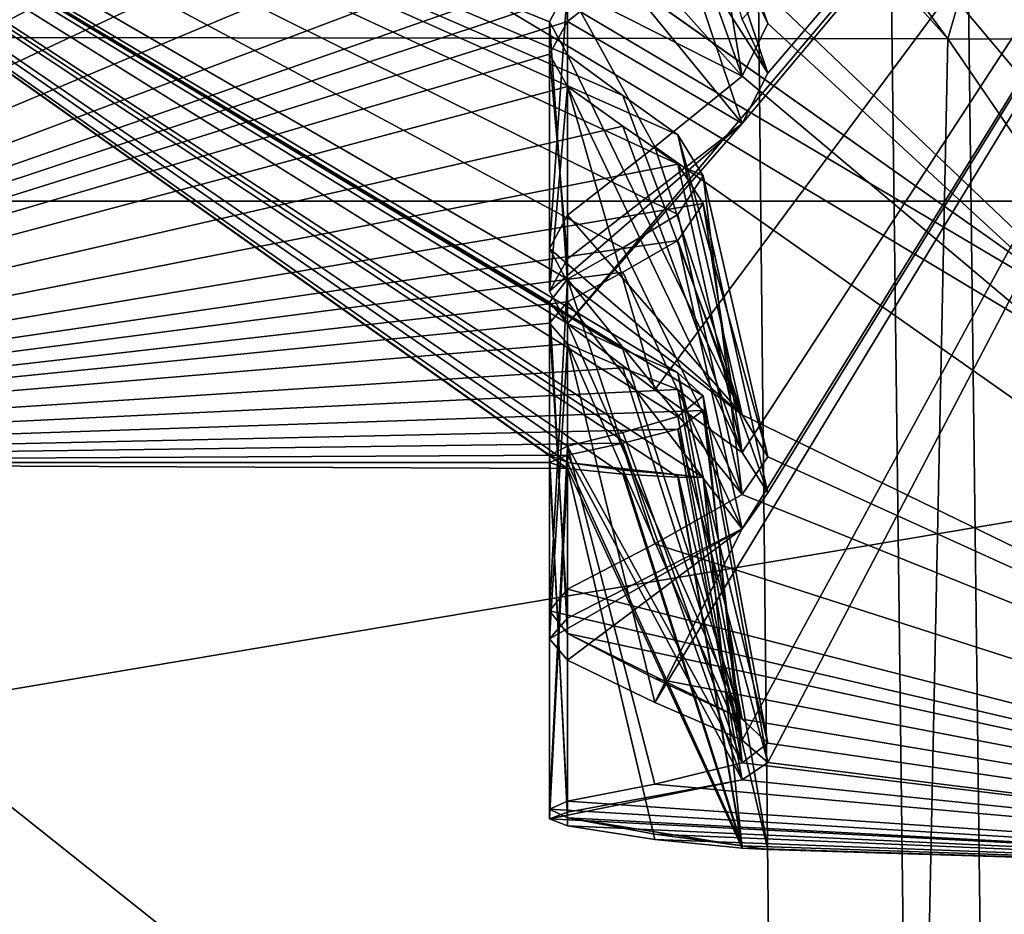
# Model space of a CAD drawing. Units: millimetres. Extents: x -742.8 to -713.8, y -708.7 to -679.9.
# Drawn here: x -725.6 to -725.4, y -694.9 to -694.7 of the extents above; entities that cross this region are included whole.
import ezdxf

# ---------------------------------------------------------------- set-up
doc = ezdxf.new("R2010")
doc.units = ezdxf.units.MM
doc.header["$LTSCALE"] = 33.374815
for name, color, linetype in [('1798', 7, 'CONTINUOUS'), ('1799', 7, 'CONTINUOUS'), ('1808', 7, 'CONTINUOUS'), ('1809', 7, 'CONTINUOUS'), ('1810', 7, 'CONTINUOUS'), ('1811', 7, 'CONTINUOUS'), ('1812', 7, 'CONTINUOUS'), ('1813', 7, 'CONTINUOUS'), ('1814', 7, 'CONTINUOUS'), ('1815', 7, 'CONTINUOUS'), ('1839', 7, 'CONTINUOUS'), ('1840', 7, 'CONTINUOUS'), ('1841', 7, 'CONTINUOUS'), ('1842', 7, 'CONTINUOUS'), ('1843', 7, 'CONTINUOUS'), ('1847', 7, 'CONTINUOUS'), ('1848', 7, 'CONTINUOUS'), ('1849', 7, 'CONTINUOUS'), ('1850', 7, 'CONTINUOUS'), ('1851', 7, 'CONTINUOUS'), ('1852', 7, 'CONTINUOUS'), ('1853', 7, 'CONTINUOUS'), ('1868', 7, 'CONTINUOUS'), ('1869', 7, 'CONTINUOUS'), ('1870', 7, 'CONTINUOUS'), ('1871', 7, 'CONTINUOUS'), ('1872', 7, 'CONTINUOUS'), ('1873', 7, 'CONTINUOUS'), ('1881', 7, 'CONTINUOUS'), ('4120', 7, 'CONTINUOUS'), ('4121', 7, 'CONTINUOUS'), ('515', 7, 'CONTINUOUS'), ('537', 7, 'CONTINUOUS'), ('722', 7, 'CONTINUOUS'), ('732', 7, 'CONTINUOUS'), ('77', 7, 'CONTINUOUS'), ('851', 7, 'CONTINUOUS'), ('853', 7, 'CONTINUOUS'), ('884', 7, 'CONTINUOUS'), ('89', 7, 'CONTINUOUS'), ('891', 7, 'CONTINUOUS')]:
    doc.layers.add(name, color=color, linetype=linetype)

msp = doc.modelspace()

# ---------------------------------------------------------------- linework, layer by layer
at = {"layer": '1798', "linetype": 'Continuous'}
for points in [[(-725.50396, -692.44975, 13.57323), (-725.92723, -693.07708, 12.88224), (-725.84481, -695.11182, 10.64107), (-725.50396, -692.44975, 13.57323)], [(-725.49493, -692.86238, 13.11872), (-725.50396, -692.44975, 13.57323), (-725.84481, -695.11182, 10.64107), (-725.49493, -692.86238, 13.11872)], [(-725.05888, -695.11182, 10.64107), (-725.49493, -692.86238, 13.11872), (-725.84481, -695.11182, 10.64107), (-725.05888, -695.11182, 10.64107)], [(-725.05888, -692.86238, 13.11872), (-725.49493, -692.86238, 13.11872), (-725.05888, -695.11182, 10.64107), (-725.05888, -692.86238, 13.11872)]]:
    msp.add_3dface(points, dxfattribs=at)
at = {"layer": '1799', "linetype": 'Continuous'}
for points in [[(-725.84709, -694.17126, 9.41027), (-725.62974, -694.17126, 9.41027), (-725.05888, -695.15447, 9.6337), (-725.84709, -694.17126, 9.41027)], [(-725.84709, -694.17126, 9.41027), (-725.05888, -695.15447, 9.6337), (-725.82791, -695.15449, 9.63371), (-725.84709, -694.17126, 9.41027)], [(-725.62974, -694.17126, 9.41027), (-725.27541, -694.17126, 9.41027), (-725.05888, -695.15447, 9.6337), (-725.62974, -694.17126, 9.41027)]]:
    msp.add_3dface(points, dxfattribs=at)
at = {"layer": '1808', "linetype": 'Continuous'}
for points in [[(-725.52579, -694.88491, 10.06526), (-725.52579, -694.80434, 10.07802), (-725.50605, -694.88796, 10.08477), (-725.52579, -694.88491, 10.06526)], [(-725.52579, -694.80434, 10.07802), (-725.48636, -694.88993, 10.10438), (-725.50605, -694.88796, 10.08477), (-725.52579, -694.80434, 10.07802)], [(-725.48636, -694.88993, 10.10438), (-725.52579, -694.80434, 10.07802), (-725.51333, -694.80558, 10.09044), (-725.48636, -694.88993, 10.10438)], [(-725.5009, -694.80626, 10.10292), (-725.48636, -694.88993, 10.10438), (-725.51333, -694.80558, 10.09044), (-725.5009, -694.80626, 10.10292)]]:
    msp.add_3dface(points, dxfattribs=at)
at = {"layer": '1809', "linetype": 'Continuous'}
for points in [[(-725.48636, -694.87454, 10.00725), (-725.5009, -694.79542, 10.0345), (-725.51333, -694.79863, 10.04658), (-725.48636, -694.87454, 10.00725)], [(-725.52579, -694.80129, 10.05877), (-725.48636, -694.87454, 10.00725), (-725.51333, -694.79863, 10.04658), (-725.52579, -694.80129, 10.05877)], [(-725.52579, -694.80129, 10.05877), (-725.52579, -694.88186, 10.04601), (-725.48636, -694.87454, 10.00725), (-725.52579, -694.80129, 10.05877)]]:
    msp.add_3dface(points, dxfattribs=at)
at = {"layer": '1810', "linetype": 'Continuous'}
for points in [[(-725.5009, -694.79256, 10.19834), (-725.48636, -694.87069, 10.22833), (-725.51333, -694.79619, 10.18638), (-725.5009, -694.79256, 10.19834)], [(-725.48636, -694.87069, 10.22833), (-725.52579, -694.79927, 10.17428), (-725.51333, -694.79619, 10.18638), (-725.48636, -694.87069, 10.22833)], [(-725.52579, -694.87935, 10.18985), (-725.52579, -694.79927, 10.17428), (-725.50605, -694.87554, 10.20922), (-725.52579, -694.87935, 10.18985)], [(-725.52579, -694.79927, 10.17428), (-725.48636, -694.87069, 10.22833), (-725.50605, -694.87554, 10.20922), (-725.52579, -694.79927, 10.17428)]]:
    msp.add_3dface(points, dxfattribs=at)
at = {"layer": '1811', "linetype": 'Continuous'}
for points in [[(-725.52579, -694.80299, 10.15515), (-725.52579, -694.88307, 10.17072), (-725.48636, -694.88945, 10.1318), (-725.52579, -694.80299, 10.15515)], [(-725.52579, -694.80299, 10.15515), (-725.48636, -694.88945, 10.1318), (-725.51333, -694.80466, 10.14279), (-725.52579, -694.80299, 10.15515)], [(-725.48636, -694.88945, 10.1318), (-725.5009, -694.80578, 10.13033), (-725.51333, -694.80466, 10.14279), (-725.48636, -694.88945, 10.1318)], [(-725.48636, -694.88945, 10.1318), (-725.52579, -694.88307, 10.17072), (-725.50605, -694.8868, 10.15133), (-725.48636, -694.88945, 10.1318)]]:
    msp.add_3dface(points, dxfattribs=at)
at = {"layer": '1812', "linetype": 'Continuous'}
for points in [[(-725.5009, -694.74705, 10.28332), (-725.48636, -694.81021, 10.33822), (-725.51333, -694.75456, 10.27332), (-725.5009, -694.74705, 10.28332)], [(-725.48636, -694.81021, 10.33822), (-725.52579, -694.76159, 10.26301), (-725.51333, -694.75456, 10.27332), (-725.48636, -694.81021, 10.33822)], [(-725.52579, -694.83152, 10.30502), (-725.52579, -694.76159, 10.26301), (-725.50605, -694.82131, 10.32193), (-725.52579, -694.83152, 10.30502)], [(-725.52579, -694.76159, 10.26301), (-725.48636, -694.81021, 10.33822), (-725.50605, -694.82131, 10.32193), (-725.52579, -694.76159, 10.26301)]]:
    msp.add_3dface(points, dxfattribs=at)
at = {"layer": '1813', "linetype": 'Continuous'}
for points in [[(-725.52579, -694.77163, 10.2463), (-725.52579, -694.84155, 10.28832), (-725.48636, -694.86086, 10.25392), (-725.52579, -694.77163, 10.2463)], [(-725.52579, -694.77163, 10.2463), (-725.48636, -694.86086, 10.25392), (-725.51333, -694.77743, 10.23525), (-725.52579, -694.77163, 10.2463)], [(-725.48636, -694.86086, 10.25392), (-725.5009, -694.78273, 10.22393), (-725.51333, -694.77743, 10.23525), (-725.48636, -694.86086, 10.25392)], [(-725.48636, -694.86086, 10.25392), (-725.52579, -694.84155, 10.28832), (-725.50605, -694.85169, 10.27137), (-725.48636, -694.86086, 10.25392)]]:
    msp.add_3dface(points, dxfattribs=at)
at = {"layer": '1814', "linetype": 'Continuous'}
for points in [[(-725.5009, -694.67523, 10.34761), (-725.48636, -694.7158, 10.4208), (-725.51333, -694.6857, 10.34078), (-725.5009, -694.67523, 10.34761)], [(-725.48636, -694.7158, 10.4208), (-725.52579, -694.69583, 10.33349), (-725.51333, -694.6857, 10.34078), (-725.48636, -694.7158, 10.4208)], [(-725.52579, -694.74717, 10.39689), (-725.52579, -694.69583, 10.33349), (-725.50605, -694.7318, 10.40928), (-725.52579, -694.74717, 10.39689)], [(-725.52579, -694.69583, 10.33349), (-725.48636, -694.7158, 10.4208), (-725.50605, -694.7318, 10.40928), (-725.52579, -694.69583, 10.33349)]]:
    msp.add_3dface(points, dxfattribs=at)
at = {"layer": '1815', "linetype": 'Continuous'}
for points in [[(-725.52579, -694.71098, 10.32123), (-725.52579, -694.76232, 10.38463), (-725.48636, -694.79222, 10.35891), (-725.52579, -694.71098, 10.32123)], [(-725.52579, -694.71098, 10.32123), (-725.48636, -694.79222, 10.35891), (-725.51333, -694.72021, 10.31283), (-725.52579, -694.71098, 10.32123)], [(-725.48636, -694.79222, 10.35891), (-725.5009, -694.72907, 10.30401), (-725.51333, -694.72021, 10.31283), (-725.48636, -694.79222, 10.35891)]]:
    msp.add_3dface(points, dxfattribs=at)
at = {"layer": '1839', "linetype": 'Continuous'}
for points in [[(-725.52579, -694.7717, 9.84727), (-725.52579, -694.71818, 9.90884), (-725.50605, -694.78657, 9.86025), (-725.52579, -694.7717, 9.84727)], [(-725.52579, -694.71818, 9.90884), (-725.48636, -694.80069, 9.87401), (-725.50605, -694.78657, 9.86025), (-725.52579, -694.71818, 9.90884)], [(-725.48636, -694.80069, 9.87401), (-725.52579, -694.71818, 9.90884), (-725.51333, -694.72711, 9.91755), (-725.48636, -694.80069, 9.87401)], [(-725.5009, -694.73565, 9.92668), (-725.48636, -694.80069, 9.87401), (-725.51333, -694.72711, 9.91755), (-725.5009, -694.73565, 9.92668)]]:
    msp.add_3dface(points, dxfattribs=at)
at = {"layer": '1840', "linetype": 'Continuous'}
for points in [[(-725.48636, -694.72647, 9.8095), (-725.5009, -694.68337, 9.88123), (-725.51333, -694.69359, 9.88842), (-725.48636, -694.72647, 9.8095)], [(-725.52579, -694.70347, 9.89605), (-725.48636, -694.72647, 9.8095), (-725.51333, -694.69359, 9.88842), (-725.52579, -694.70347, 9.89605)], [(-725.52579, -694.70347, 9.89605), (-725.52579, -694.75699, 9.83448), (-725.48636, -694.72647, 9.8095), (-725.52579, -694.70347, 9.89605)]]:
    msp.add_3dface(points, dxfattribs=at)
at = {"layer": '1841', "linetype": 'Continuous'}
for points in [[(-725.52579, -694.84752, 9.94628), (-725.52579, -694.77617, 9.98583), (-725.50605, -694.85706, 9.96357), (-725.52579, -694.84752, 9.94628)], [(-725.52579, -694.77617, 9.98583), (-725.48636, -694.86562, 9.98133), (-725.50605, -694.85706, 9.96357), (-725.52579, -694.77617, 9.98583)], [(-725.48636, -694.86562, 9.98133), (-725.52579, -694.77617, 9.98583), (-725.51333, -694.78158, 9.99708), (-725.48636, -694.86562, 9.98133)], [(-725.5009, -694.78649, 10.00858), (-725.48636, -694.86562, 9.98133), (-725.51333, -694.78158, 9.99708), (-725.5009, -694.78649, 10.00858)]]:
    msp.add_3dface(points, dxfattribs=at)
at = {"layer": '1842', "linetype": 'Continuous'}
for points in [[(-725.48636, -694.81794, 9.89532), (-725.5009, -694.75291, 9.94798), (-725.51333, -694.76006, 9.95824), (-725.48636, -694.81794, 9.89532)], [(-725.52579, -694.76673, 9.96879), (-725.48636, -694.81794, 9.89532), (-725.51333, -694.76006, 9.95824), (-725.52579, -694.76673, 9.96879)], [(-725.52579, -694.76673, 9.96879), (-725.52579, -694.83807, 9.92924), (-725.48636, -694.81794, 9.89532), (-725.52579, -694.76673, 9.96879)]]:
    msp.add_3dface(points, dxfattribs=at)
at = {"layer": '1843', "linetype": 'Continuous'}
for points in [[(-725.84659, -694.48542, 9.83765), (-725.84289, -694.80297, 10.06832), (-725.4952, -694.48542, 9.83765), (-725.84659, -694.48542, 9.83765)], [(-725.84289, -694.80297, 10.06832), (-725.52579, -694.52394, 9.83428), (-725.4952, -694.48542, 9.83765), (-725.84289, -694.80297, 10.06832)], [(-725.84289, -694.80297, 10.06832), (-725.52983, -694.53363, 9.83427), (-725.52579, -694.52394, 9.83428), (-725.84289, -694.80297, 10.06832)], [(-725.84289, -694.80297, 10.06832), (-725.52579, -694.54342, 9.83462), (-725.52983, -694.53363, 9.83427), (-725.84289, -694.80297, 10.06832)], [(-725.52579, -694.54342, 9.83462), (-725.84289, -694.80297, 10.06832), (-725.51333, -694.55587, 9.83555), (-725.52579, -694.54342, 9.83462)], [(-725.84289, -694.80297, 10.06832), (-725.5009, -694.56828, 9.83705), (-725.51333, -694.55587, 9.83555), (-725.84289, -694.80297, 10.06832)], [(-725.84289, -694.80297, 10.06832), (-725.49519, -694.58182, 9.83934), (-725.5009, -694.56828, 9.83705), (-725.84289, -694.80297, 10.06832)], [(-725.84289, -694.80297, 10.06832), (-725.85324, -694.57226, 10.38593), (-725.52579, -694.80434, 10.07802), (-725.84289, -694.80297, 10.06832)], [(-725.85324, -694.57226, 10.38593), (-725.52579, -694.69583, 10.33349), (-725.52983, -694.70356, 10.32746), (-725.85324, -694.57226, 10.38593)], [(-725.85324, -694.57226, 10.38593), (-725.52983, -694.70356, 10.32746), (-725.52579, -694.71098, 10.32123), (-725.85324, -694.57226, 10.38593)], [(-725.85324, -694.57226, 10.38593), (-725.52579, -694.71098, 10.32123), (-725.51333, -694.72021, 10.31283), (-725.85324, -694.57226, 10.38593)], [(-725.85324, -694.57226, 10.38593), (-725.52579, -694.76159, 10.26301), (-725.52983, -694.76678, 10.25469), (-725.85324, -694.57226, 10.38593)], [(-725.52579, -694.76159, 10.26301), (-725.85324, -694.57226, 10.38593), (-725.51333, -694.75456, 10.27332), (-725.52579, -694.76159, 10.26301)], [(-725.85324, -694.57226, 10.38593), (-725.52983, -694.76678, 10.25469), (-725.52579, -694.77163, 10.2463), (-725.85324, -694.57226, 10.38593)], [(-725.85324, -694.57226, 10.38593), (-725.52579, -694.77163, 10.2463), (-725.51333, -694.77743, 10.23525), (-725.85324, -694.57226, 10.38593)], [(-725.85324, -694.57226, 10.38593), (-725.52579, -694.79927, 10.17428), (-725.52983, -694.80131, 10.16469), (-725.85324, -694.57226, 10.38593)], [(-725.52579, -694.79927, 10.17428), (-725.85324, -694.57226, 10.38593), (-725.51333, -694.79619, 10.18638), (-725.52579, -694.79927, 10.17428)], [(-725.85324, -694.57226, 10.38593), (-725.52983, -694.80131, 10.16469), (-725.52579, -694.80299, 10.15515), (-725.85324, -694.57226, 10.38593)], [(-725.85324, -694.57226, 10.38593), (-725.52579, -694.80299, 10.15515), (-725.49519, -694.80636, 10.11665), (-725.85324, -694.57226, 10.38593)], [(-725.52579, -694.80434, 10.07802), (-725.85324, -694.57226, 10.38593), (-725.51333, -694.80558, 10.09044), (-725.52579, -694.80434, 10.07802)], [(-725.85324, -694.57226, 10.38593), (-725.5009, -694.72907, 10.30401), (-725.49519, -694.7383, 10.2939), (-725.85324, -694.57226, 10.38593)], [(-725.5009, -694.72907, 10.30401), (-725.85324, -694.57226, 10.38593), (-725.51333, -694.72021, 10.31283), (-725.5009, -694.72907, 10.30401)], [(-725.85324, -694.57226, 10.38593), (-725.49519, -694.7383, 10.2939), (-725.5009, -694.74705, 10.28332), (-725.85324, -694.57226, 10.38593)], [(-725.85324, -694.57226, 10.38593), (-725.5009, -694.74705, 10.28332), (-725.51333, -694.75456, 10.27332), (-725.85324, -694.57226, 10.38593)], [(-725.85324, -694.57226, 10.38593), (-725.5009, -694.78273, 10.22393), (-725.49519, -694.78796, 10.21128), (-725.85324, -694.57226, 10.38593)], [(-725.5009, -694.78273, 10.22393), (-725.85324, -694.57226, 10.38593), (-725.51333, -694.77743, 10.23525), (-725.5009, -694.78273, 10.22393)], [(-725.85324, -694.57226, 10.38593), (-725.49519, -694.78796, 10.21128), (-725.5009, -694.79256, 10.19834), (-725.85324, -694.57226, 10.38593)], [(-725.85324, -694.57226, 10.38593), (-725.5009, -694.79256, 10.19834), (-725.51333, -694.79619, 10.18638), (-725.85324, -694.57226, 10.38593)], [(-725.85324, -694.57226, 10.38593), (-725.49519, -694.80636, 10.11665), (-725.5009, -694.80626, 10.10292), (-725.85324, -694.57226, 10.38593)], [(-725.85324, -694.57226, 10.38593), (-725.5009, -694.80626, 10.10292), (-725.51333, -694.80558, 10.09044), (-725.85324, -694.57226, 10.38593)], [(-725.84289, -694.80297, 10.06832), (-725.5009, -694.59519, 9.84228), (-725.49519, -694.58182, 9.83934), (-725.84289, -694.80297, 10.06832)], [(-725.5009, -694.59519, 9.84228), (-725.84289, -694.80297, 10.06832), (-725.51333, -694.60726, 9.84554), (-725.5009, -694.59519, 9.84228)], [(-725.84289, -694.80297, 10.06832), (-725.52579, -694.61915, 9.84934), (-725.51333, -694.60726, 9.84554), (-725.84289, -694.80297, 10.06832)], [(-725.84289, -694.80297, 10.06832), (-725.52983, -694.62825, 9.85265), (-725.52579, -694.61915, 9.84934), (-725.84289, -694.80297, 10.06832)], [(-725.84289, -694.80297, 10.06832), (-725.52579, -694.63734, 9.85632), (-725.52983, -694.62825, 9.85265), (-725.84289, -694.80297, 10.06832)], [(-725.52579, -694.63734, 9.85632), (-725.84289, -694.80297, 10.06832), (-725.51333, -694.64872, 9.86145), (-725.52579, -694.63734, 9.85632)], [(-725.84289, -694.80297, 10.06832), (-725.5009, -694.65987, 9.86711), (-725.51333, -694.64872, 9.86145), (-725.84289, -694.80297, 10.06832)], [(-725.84289, -694.80297, 10.06832), (-725.49519, -694.67181, 9.87389), (-725.5009, -694.65987, 9.86711), (-725.84289, -694.80297, 10.06832)], [(-725.84289, -694.80297, 10.06832), (-725.5009, -694.68337, 9.88123), (-725.49519, -694.67181, 9.87389), (-725.84289, -694.80297, 10.06832)], [(-725.5009, -694.68337, 9.88123), (-725.84289, -694.80297, 10.06832), (-725.51333, -694.69359, 9.88842), (-725.5009, -694.68337, 9.88123)], [(-725.84289, -694.80297, 10.06832), (-725.52579, -694.70347, 9.89605), (-725.51333, -694.69359, 9.88842), (-725.84289, -694.80297, 10.06832)], [(-725.84289, -694.80297, 10.06832), (-725.52983, -694.71089, 9.90228), (-725.52579, -694.70347, 9.89605), (-725.84289, -694.80297, 10.06832)], [(-725.84289, -694.80297, 10.06832), (-725.52579, -694.71818, 9.90884), (-725.52983, -694.71089, 9.90228), (-725.84289, -694.80297, 10.06832)], [(-725.52579, -694.71818, 9.90884), (-725.84289, -694.80297, 10.06832), (-725.51333, -694.72711, 9.91755), (-725.52579, -694.71818, 9.90884)], [(-725.84289, -694.80297, 10.06832), (-725.5009, -694.73565, 9.92668), (-725.51333, -694.72711, 9.91755), (-725.84289, -694.80297, 10.06832)], [(-725.84289, -694.80297, 10.06832), (-725.49519, -694.74456, 9.93713), (-725.5009, -694.73565, 9.92668), (-725.84289, -694.80297, 10.06832)], [(-725.84289, -694.80297, 10.06832), (-725.5009, -694.75291, 9.94798), (-725.49519, -694.74456, 9.93713), (-725.84289, -694.80297, 10.06832)], [(-725.5009, -694.75291, 9.94798), (-725.84289, -694.80297, 10.06832), (-725.51333, -694.76006, 9.95824), (-725.5009, -694.75291, 9.94798)], [(-725.84289, -694.80297, 10.06832), (-725.52579, -694.76673, 9.96879), (-725.51333, -694.76006, 9.95824), (-725.84289, -694.80297, 10.06832)], [(-725.84289, -694.80297, 10.06832), (-725.52983, -694.77157, 9.97718), (-725.52579, -694.76673, 9.96879), (-725.84289, -694.80297, 10.06832)], [(-725.84289, -694.80297, 10.06832), (-725.52579, -694.77617, 9.98583), (-725.52983, -694.77157, 9.97718), (-725.84289, -694.80297, 10.06832)], [(-725.52579, -694.77617, 9.98583), (-725.84289, -694.80297, 10.06832), (-725.51333, -694.78158, 9.99708), (-725.52579, -694.77617, 9.98583)], [(-725.84289, -694.80297, 10.06832), (-725.5009, -694.78649, 10.00858), (-725.51333, -694.78158, 9.99708), (-725.84289, -694.80297, 10.06832)], [(-725.84289, -694.80297, 10.06832), (-725.49519, -694.79127, 10.02141), (-725.5009, -694.78649, 10.00858), (-725.84289, -694.80297, 10.06832)], [(-725.84289, -694.80297, 10.06832), (-725.5009, -694.79542, 10.0345), (-725.49519, -694.79127, 10.02141), (-725.84289, -694.80297, 10.06832)], [(-725.5009, -694.79542, 10.0345), (-725.84289, -694.80297, 10.06832), (-725.51333, -694.79863, 10.04658), (-725.5009, -694.79542, 10.0345)], [(-725.84289, -694.80297, 10.06832), (-725.52579, -694.80129, 10.05877), (-725.51333, -694.79863, 10.04658), (-725.84289, -694.80297, 10.06832)], [(-725.84289, -694.80297, 10.06832), (-725.52983, -694.80297, 10.06831), (-725.52579, -694.80129, 10.05877), (-725.84289, -694.80297, 10.06832)], [(-725.84289, -694.80297, 10.06832), (-725.52579, -694.80434, 10.07802), (-725.52983, -694.80297, 10.06831), (-725.84289, -694.80297, 10.06832)], [(-725.52579, -694.80299, 10.15515), (-725.5009, -694.80578, 10.13033), (-725.49519, -694.80636, 10.11665), (-725.52579, -694.80299, 10.15515)], [(-725.5009, -694.80578, 10.13033), (-725.52579, -694.80299, 10.15515), (-725.51333, -694.80466, 10.14279), (-725.5009, -694.80578, 10.13033)]]:
    msp.add_3dface(points, dxfattribs=at)
at = {"layer": '1847', "linetype": 'Continuous'}
for points in [[(-725.49519, -694.66339, 10.35456), (-725.5009, -694.65125, 10.3609), (-725.48063, -694.70395, 10.42801), (-725.49519, -694.66339, 10.35456)], [(-725.48063, -694.70395, 10.42801), (-725.5009, -694.65125, 10.3609), (-725.48636, -694.69182, 10.43409), (-725.48063, -694.70395, 10.42801)], [(-725.5009, -694.67523, 10.34761), (-725.49519, -694.66339, 10.35456), (-725.48636, -694.7158, 10.4208), (-725.5009, -694.67523, 10.34761)], [(-725.48636, -694.7158, 10.4208), (-725.49519, -694.66339, 10.35456), (-725.48063, -694.70395, 10.42801), (-725.48636, -694.7158, 10.4208)]]:
    msp.add_3dface(points, dxfattribs=at)
at = {"layer": '1848', "linetype": 'Continuous'}
for points in [[(-725.49519, -694.7383, 10.2939), (-725.5009, -694.72907, 10.30401), (-725.48063, -694.80166, 10.34891), (-725.49519, -694.7383, 10.2939)], [(-725.48063, -694.80166, 10.34891), (-725.5009, -694.72907, 10.30401), (-725.48636, -694.79222, 10.35891), (-725.48063, -694.80166, 10.34891)], [(-725.5009, -694.74705, 10.28332), (-725.49519, -694.7383, 10.2939), (-725.48636, -694.81021, 10.33822), (-725.5009, -694.74705, 10.28332)], [(-725.48636, -694.81021, 10.33822), (-725.49519, -694.7383, 10.2939), (-725.48063, -694.80166, 10.34891), (-725.48636, -694.81021, 10.33822)]]:
    msp.add_3dface(points, dxfattribs=at)
at = {"layer": '1849', "linetype": 'Continuous'}
for points in [[(-725.49519, -694.78796, 10.21128), (-725.5009, -694.78273, 10.22393), (-725.48063, -694.86624, 10.24147), (-725.49519, -694.78796, 10.21128)], [(-725.48063, -694.86624, 10.24147), (-725.5009, -694.78273, 10.22393), (-725.48636, -694.86086, 10.25392), (-725.48063, -694.86624, 10.24147)], [(-725.5009, -694.79256, 10.19834), (-725.49519, -694.78796, 10.21128), (-725.48636, -694.87069, 10.22833), (-725.5009, -694.79256, 10.19834)], [(-725.48636, -694.87069, 10.22833), (-725.49519, -694.78796, 10.21128), (-725.48063, -694.86624, 10.24147), (-725.48636, -694.87069, 10.22833)]]:
    msp.add_3dface(points, dxfattribs=at)
at = {"layer": '1850', "linetype": 'Continuous'}
for points in [[(-725.49519, -694.80636, 10.11665), (-725.5009, -694.80578, 10.13033), (-725.48063, -694.89025, 10.11825), (-725.49519, -694.80636, 10.11665)], [(-725.48063, -694.89025, 10.11825), (-725.5009, -694.80578, 10.13033), (-725.48636, -694.88945, 10.1318), (-725.48063, -694.89025, 10.11825)], [(-725.5009, -694.80626, 10.10292), (-725.49519, -694.80636, 10.11665), (-725.48636, -694.88993, 10.10438), (-725.5009, -694.80626, 10.10292)], [(-725.48636, -694.88993, 10.10438), (-725.49519, -694.80636, 10.11665), (-725.48063, -694.89025, 10.11825), (-725.48636, -694.88993, 10.10438)]]:
    msp.add_3dface(points, dxfattribs=at)
at = {"layer": '1851', "linetype": 'Continuous'}
for points in [[(-725.5009, -694.78649, 10.00858), (-725.49519, -694.79127, 10.02141), (-725.48636, -694.86562, 9.98133), (-725.5009, -694.78649, 10.00858)], [(-725.49519, -694.79127, 10.02141), (-725.5009, -694.79542, 10.0345), (-725.48063, -694.87065, 9.99423), (-725.49519, -694.79127, 10.02141)], [(-725.48636, -694.86562, 9.98133), (-725.49519, -694.79127, 10.02141), (-725.48063, -694.87065, 9.99423), (-725.48636, -694.86562, 9.98133)], [(-725.48063, -694.87065, 9.99423), (-725.5009, -694.79542, 10.0345), (-725.48636, -694.87454, 10.00725), (-725.48063, -694.87065, 9.99423)]]:
    msp.add_3dface(points, dxfattribs=at)
at = {"layer": '1852', "linetype": 'Continuous'}
for points in [[(-725.5009, -694.73565, 9.92668), (-725.49519, -694.74456, 9.93713), (-725.48636, -694.80069, 9.87401), (-725.5009, -694.73565, 9.92668)], [(-725.49519, -694.74456, 9.93713), (-725.5009, -694.75291, 9.94798), (-725.48063, -694.80984, 9.88443), (-725.49519, -694.74456, 9.93713)], [(-725.48636, -694.80069, 9.87401), (-725.49519, -694.74456, 9.93713), (-725.48063, -694.80984, 9.88443), (-725.48636, -694.80069, 9.87401)], [(-725.48063, -694.80984, 9.88443), (-725.5009, -694.75291, 9.94798), (-725.48636, -694.81794, 9.89532), (-725.48063, -694.80984, 9.88443)]]:
    msp.add_3dface(points, dxfattribs=at)
at = {"layer": '1853', "linetype": 'Continuous'}
for points in [[(-725.49519, -694.67181, 9.87389), (-725.5009, -694.68337, 9.88123), (-725.48063, -694.71516, 9.80205), (-725.49519, -694.67181, 9.87389)], [(-725.48636, -694.70297, 9.79538), (-725.49519, -694.67181, 9.87389), (-725.48063, -694.71516, 9.80205), (-725.48636, -694.70297, 9.79538)], [(-725.48063, -694.71516, 9.80205), (-725.5009, -694.68337, 9.88123), (-725.48636, -694.72647, 9.8095), (-725.48063, -694.71516, 9.80205)]]:
    msp.add_3dface(points, dxfattribs=at)
at = {"layer": '1868', "linetype": 'Continuous'}
for points in [[(-725.52579, -694.74717, 10.39689), (-725.52983, -694.75471, 10.39069), (-725.52579, -694.69583, 10.33349), (-725.52579, -694.74717, 10.39689)], [(-725.52579, -694.69583, 10.33349), (-725.52983, -694.75471, 10.39069), (-725.52983, -694.70356, 10.32746), (-725.52579, -694.69583, 10.33349)], [(-725.52983, -694.75471, 10.39069), (-725.52579, -694.76232, 10.38463), (-725.52983, -694.70356, 10.32746), (-725.52983, -694.75471, 10.39069)], [(-725.52983, -694.70356, 10.32746), (-725.52579, -694.76232, 10.38463), (-725.52579, -694.71098, 10.32123), (-725.52983, -694.70356, 10.32746)]]:
    msp.add_3dface(points, dxfattribs=at)
at = {"layer": '1869', "linetype": 'Continuous'}
for points in [[(-725.52579, -694.83152, 10.30502), (-725.52983, -694.83644, 10.29667), (-725.52579, -694.76159, 10.26301), (-725.52579, -694.83152, 10.30502)], [(-725.52579, -694.76159, 10.26301), (-725.52983, -694.83644, 10.29667), (-725.52983, -694.76678, 10.25469), (-725.52579, -694.76159, 10.26301)], [(-725.52983, -694.83644, 10.29667), (-725.52579, -694.84155, 10.28832), (-725.52983, -694.76678, 10.25469), (-725.52983, -694.83644, 10.29667)], [(-725.52983, -694.76678, 10.25469), (-725.52579, -694.84155, 10.28832), (-725.52579, -694.77163, 10.2463), (-725.52983, -694.76678, 10.25469)]]:
    msp.add_3dface(points, dxfattribs=at)
at = {"layer": '1870', "linetype": 'Continuous'}
for points in [[(-725.52579, -694.87935, 10.18985), (-725.52983, -694.88112, 10.18031), (-725.52579, -694.79927, 10.17428), (-725.52579, -694.87935, 10.18985)], [(-725.52579, -694.79927, 10.17428), (-725.52983, -694.88112, 10.18031), (-725.52983, -694.80131, 10.16469), (-725.52579, -694.79927, 10.17428)], [(-725.52983, -694.88112, 10.18031), (-725.52579, -694.88307, 10.17072), (-725.52983, -694.80131, 10.16469), (-725.52983, -694.88112, 10.18031)], [(-725.52983, -694.80131, 10.16469), (-725.52579, -694.88307, 10.17072), (-725.52579, -694.80299, 10.15515), (-725.52983, -694.80131, 10.16469)]]:
    msp.add_3dface(points, dxfattribs=at)
at = {"layer": '1871', "linetype": 'Continuous'}
for points in [[(-725.52983, -694.80297, 10.06831), (-725.52579, -694.88186, 10.04601), (-725.52579, -694.80129, 10.05877), (-725.52983, -694.80297, 10.06831)], [(-725.52983, -694.88331, 10.05563), (-725.52579, -694.88186, 10.04601), (-725.52983, -694.80297, 10.06831), (-725.52983, -694.88331, 10.05563)], [(-725.52579, -694.80434, 10.07802), (-725.52983, -694.88331, 10.05563), (-725.52983, -694.80297, 10.06831), (-725.52579, -694.80434, 10.07802)], [(-725.52579, -694.88491, 10.06526), (-725.52983, -694.88331, 10.05563), (-725.52579, -694.80434, 10.07802), (-725.52579, -694.88491, 10.06526)]]:
    msp.add_3dface(points, dxfattribs=at)
at = {"layer": '1872', "linetype": 'Continuous'}
for points in [[(-725.52983, -694.77157, 9.97718), (-725.52579, -694.83807, 9.92924), (-725.52579, -694.76673, 9.96879), (-725.52983, -694.77157, 9.97718)], [(-725.52983, -694.84275, 9.93784), (-725.52579, -694.83807, 9.92924), (-725.52983, -694.77157, 9.97718), (-725.52983, -694.84275, 9.93784)], [(-725.52579, -694.77617, 9.98583), (-725.52983, -694.84275, 9.93784), (-725.52983, -694.77157, 9.97718), (-725.52579, -694.77617, 9.98583)], [(-725.52579, -694.84752, 9.94628), (-725.52983, -694.84275, 9.93784), (-725.52579, -694.77617, 9.98583), (-725.52579, -694.84752, 9.94628)]]:
    msp.add_3dface(points, dxfattribs=at)
at = {"layer": '1873', "linetype": 'Continuous'}
for points in [[(-725.52983, -694.71089, 9.90228), (-725.52579, -694.75699, 9.83448), (-725.52579, -694.70347, 9.89605), (-725.52983, -694.71089, 9.90228)], [(-725.52983, -694.76432, 9.84097), (-725.52579, -694.75699, 9.83448), (-725.52983, -694.71089, 9.90228), (-725.52983, -694.76432, 9.84097)], [(-725.52579, -694.71818, 9.90884), (-725.52983, -694.76432, 9.84097), (-725.52983, -694.71089, 9.90228), (-725.52579, -694.71818, 9.90884)], [(-725.52579, -694.7717, 9.84727), (-725.52983, -694.76432, 9.84097), (-725.52579, -694.71818, 9.90884), (-725.52579, -694.7717, 9.84727)]]:
    msp.add_3dface(points, dxfattribs=at)
at = {"layer": '1881', "linetype": 'Continuous'}
for points in [[(-725.52579, -694.7717, 9.84727), (-725.27148, -694.47058, 9.74395), (-725.48636, -694.72647, 9.8095), (-725.52579, -694.7717, 9.84727)], [(-725.27148, -694.47058, 9.74395), (-725.52579, -694.7717, 9.84727), (-725.50605, -694.78657, 9.86025), (-725.27148, -694.47058, 9.74395)], [(-725.48636, -694.86562, 9.98133), (-725.27148, -694.47058, 9.74395), (-725.50605, -694.85706, 9.96357), (-725.48636, -694.86562, 9.98133)], [(-725.48636, -694.80069, 9.87401), (-725.27148, -694.47058, 9.74395), (-725.50605, -694.78657, 9.86025), (-725.48636, -694.80069, 9.87401)], [(-725.27148, -694.47058, 9.74395), (-725.48636, -694.81794, 9.89532), (-725.50605, -694.85706, 9.96357), (-725.27148, -694.47058, 9.74395)], [(-725.27148, -694.47058, 9.74395), (-725.48636, -694.86562, 9.98133), (-725.48063, -694.87065, 9.99423), (-725.27148, -694.47058, 9.74395)], [(-725.27148, -694.47058, 9.74395), (-725.48636, -694.80069, 9.87401), (-725.48063, -694.80984, 9.88443), (-725.27148, -694.47058, 9.74395)], [(-725.27148, -694.47058, 9.74395), (-725.48063, -694.80984, 9.88443), (-725.48636, -694.81794, 9.89532), (-725.27148, -694.47058, 9.74395)], [(-725.27148, -694.47058, 9.74395), (-725.48636, -694.70297, 9.79538), (-725.48063, -694.71516, 9.80205), (-725.27148, -694.47058, 9.74395)], [(-725.27148, -694.47058, 9.74395), (-725.48063, -694.71516, 9.80205), (-725.48636, -694.72647, 9.8095), (-725.27148, -694.47058, 9.74395)], [(-725.27148, -694.89668, 10.05353), (-725.27148, -694.47058, 9.74395), (-725.48063, -694.87065, 9.99423), (-725.27148, -694.89668, 10.05353)], [(-725.27148, -694.89668, 10.05353), (-725.48209, -694.59261, 10.46751), (-725.48063, -694.58539, 10.46881), (-725.27148, -694.89668, 10.05353)], [(-725.27148, -694.5871, 10.47963), (-725.27148, -694.89668, 10.05353), (-725.48063, -694.58539, 10.46881), (-725.27148, -694.5871, 10.47963)], [(-725.27148, -694.89668, 10.05353), (-725.48636, -694.59884, 10.46611), (-725.48209, -694.59261, 10.46751), (-725.27148, -694.89668, 10.05353)], [(-725.48636, -694.59884, 10.46611), (-725.27148, -694.89668, 10.05353), (-725.50605, -694.61782, 10.46076), (-725.48636, -694.59884, 10.46611)], [(-725.27148, -694.89668, 10.05353), (-725.48636, -694.69182, 10.43409), (-725.50605, -694.61782, 10.46076), (-725.27148, -694.89668, 10.05353)], [(-725.27148, -694.89668, 10.05353), (-725.48063, -694.70395, 10.42801), (-725.48636, -694.69182, 10.43409), (-725.27148, -694.89668, 10.05353)], [(-725.27148, -694.89668, 10.05353), (-725.48636, -694.7158, 10.4208), (-725.48063, -694.70395, 10.42801), (-725.27148, -694.89668, 10.05353)], [(-725.48636, -694.7158, 10.4208), (-725.27148, -694.89668, 10.05353), (-725.50605, -694.7318, 10.40928), (-725.48636, -694.7158, 10.4208)], [(-725.52579, -694.75699, 9.83448), (-725.52983, -694.76432, 9.84097), (-725.48636, -694.72647, 9.8095), (-725.52579, -694.75699, 9.83448)], [(-725.52983, -694.76432, 9.84097), (-725.52579, -694.7717, 9.84727), (-725.48636, -694.72647, 9.8095), (-725.52983, -694.76432, 9.84097)], [(-725.48636, -694.79222, 10.35891), (-725.52579, -694.74717, 10.39689), (-725.50605, -694.7318, 10.40928), (-725.48636, -694.79222, 10.35891)], [(-725.27148, -694.89668, 10.05353), (-725.48636, -694.79222, 10.35891), (-725.50605, -694.7318, 10.40928), (-725.27148, -694.89668, 10.05353)], [(-725.52983, -694.75471, 10.39069), (-725.52579, -694.74717, 10.39689), (-725.48636, -694.79222, 10.35891), (-725.52983, -694.75471, 10.39069)], [(-725.52579, -694.76232, 10.38463), (-725.52983, -694.75471, 10.39069), (-725.48636, -694.79222, 10.35891), (-725.52579, -694.76232, 10.38463)], [(-725.27148, -694.89668, 10.05353), (-725.48063, -694.80166, 10.34891), (-725.48636, -694.79222, 10.35891), (-725.27148, -694.89668, 10.05353)], [(-725.27148, -694.89668, 10.05353), (-725.48636, -694.81021, 10.33822), (-725.48063, -694.80166, 10.34891), (-725.27148, -694.89668, 10.05353)], [(-725.48636, -694.81021, 10.33822), (-725.27148, -694.89668, 10.05353), (-725.50605, -694.82131, 10.32193), (-725.48636, -694.81021, 10.33822)], [(-725.52579, -694.83807, 9.92924), (-725.52983, -694.84275, 9.93784), (-725.48636, -694.81794, 9.89532), (-725.52579, -694.83807, 9.92924)], [(-725.52983, -694.84275, 9.93784), (-725.52579, -694.84752, 9.94628), (-725.48636, -694.81794, 9.89532), (-725.52983, -694.84275, 9.93784)], [(-725.48636, -694.81794, 9.89532), (-725.52579, -694.84752, 9.94628), (-725.50605, -694.85706, 9.96357), (-725.48636, -694.81794, 9.89532)], [(-725.27148, -694.89668, 10.05353), (-725.52579, -694.83152, 10.30502), (-725.50605, -694.82131, 10.32193), (-725.27148, -694.89668, 10.05353)], [(-725.27148, -694.89668, 10.05353), (-725.52983, -694.83644, 10.29667), (-725.52579, -694.83152, 10.30502), (-725.27148, -694.89668, 10.05353)], [(-725.27148, -694.89668, 10.05353), (-725.52579, -694.84155, 10.28832), (-725.52983, -694.83644, 10.29667), (-725.27148, -694.89668, 10.05353)], [(-725.52579, -694.84155, 10.28832), (-725.27148, -694.89668, 10.05353), (-725.50605, -694.85169, 10.27137), (-725.52579, -694.84155, 10.28832)], [(-725.27148, -694.89668, 10.05353), (-725.48636, -694.86086, 10.25392), (-725.50605, -694.85169, 10.27137), (-725.27148, -694.89668, 10.05353)], [(-725.27148, -694.89668, 10.05353), (-725.48063, -694.86624, 10.24147), (-725.48636, -694.86086, 10.25392), (-725.27148, -694.89668, 10.05353)], [(-725.27148, -694.89668, 10.05353), (-725.48636, -694.87069, 10.22833), (-725.48063, -694.86624, 10.24147), (-725.27148, -694.89668, 10.05353)], [(-725.48636, -694.87069, 10.22833), (-725.27148, -694.89668, 10.05353), (-725.50605, -694.87554, 10.20922), (-725.48636, -694.87069, 10.22833)], [(-725.27148, -694.89668, 10.05353), (-725.48063, -694.87065, 9.99423), (-725.48636, -694.87454, 10.00725), (-725.27148, -694.89668, 10.05353)], [(-725.52983, -694.88331, 10.05563), (-725.27148, -694.89668, 10.05353), (-725.48636, -694.87454, 10.00725), (-725.52983, -694.88331, 10.05563)], [(-725.52579, -694.88186, 10.04601), (-725.52983, -694.88331, 10.05563), (-725.48636, -694.87454, 10.00725), (-725.52579, -694.88186, 10.04601)], [(-725.27148, -694.89668, 10.05353), (-725.52579, -694.87935, 10.18985), (-725.50605, -694.87554, 10.20922), (-725.27148, -694.89668, 10.05353)], [(-725.27148, -694.89668, 10.05353), (-725.52983, -694.88112, 10.18031), (-725.52579, -694.87935, 10.18985), (-725.27148, -694.89668, 10.05353)], [(-725.27148, -694.89668, 10.05353), (-725.52579, -694.88307, 10.17072), (-725.52983, -694.88112, 10.18031), (-725.27148, -694.89668, 10.05353)], [(-725.27148, -694.89668, 10.05353), (-725.52983, -694.88331, 10.05563), (-725.52579, -694.88491, 10.06526), (-725.27148, -694.89668, 10.05353)], [(-725.52579, -694.88307, 10.17072), (-725.27148, -694.89668, 10.05353), (-725.50605, -694.8868, 10.15133), (-725.52579, -694.88307, 10.17072)], [(-725.27148, -694.89668, 10.05353), (-725.52579, -694.88491, 10.06526), (-725.50605, -694.88796, 10.08477), (-725.27148, -694.89668, 10.05353)], [(-725.27148, -694.89668, 10.05353), (-725.48636, -694.88945, 10.1318), (-725.50605, -694.8868, 10.15133), (-725.27148, -694.89668, 10.05353)], [(-725.48636, -694.88993, 10.10438), (-725.27148, -694.89668, 10.05353), (-725.50605, -694.88796, 10.08477), (-725.48636, -694.88993, 10.10438)], [(-725.27148, -694.89668, 10.05353), (-725.48063, -694.89025, 10.11825), (-725.48636, -694.88945, 10.1318), (-725.27148, -694.89668, 10.05353)], [(-725.27148, -694.89668, 10.05353), (-725.48636, -694.88993, 10.10438), (-725.48063, -694.89025, 10.11825), (-725.27148, -694.89668, 10.05353)]]:
    msp.add_3dface(points, dxfattribs=at)
at = {"layer": '4120', "linetype": 'Continuous'}
for points in [[(-726.1528, -694.93843, 10.98507), (-725.13368, -694.93843, 10.98507), (-724.99589, -694.74399, 10.95078), (-726.1528, -694.93843, 10.98507)], [(-725.90006, -694.74399, 10.95078), (-726.1528, -694.93843, 10.98507), (-724.99589, -694.74399, 10.95078), (-725.90006, -694.74399, 10.95078)]]:
    msp.add_3dface(points, dxfattribs=at)
at = {"layer": '4121', "linetype": 'Continuous'}
for points in [[(-725.90006, -694.74399, 10.95078), (-724.99589, -694.74399, 10.95078), (-725.03768, -695.38119, 10.26572), (-725.90006, -694.74399, 10.95078)], [(-725.87416, -695.38018, 10.27123), (-725.90006, -694.74399, 10.95078), (-725.03768, -695.38119, 10.26572), (-725.87416, -695.38018, 10.27123)]]:
    msp.add_3dface(points, dxfattribs=at)
at = {"layer": '515', "linetype": 'Continuous'}
msp.add_3dface([(-726.64667, -694.91806, 4.71553), (-726.63977, -694.88701, 4.70632), (-724.94596, -695.44232, 4.66678), (-726.64667, -694.91806, 4.71553)], dxfattribs=at)
at = {"layer": '537', "linetype": 'Continuous'}
for points in [[(-727.08759, -694.43527, 4.70641), (-726.90726, -693.88026, 4.70641), (-724.94596, -695.44232, 4.66678), (-727.08759, -694.43527, 4.70641)], [(-726.90726, -693.88026, 4.70641), (-723.46284, -695.92304, 4.58317), (-723.54702, -695.89603, 4.58915), (-726.90726, -693.88026, 4.70641)], [(-723.46284, -695.92304, 4.58317), (-726.90726, -693.88026, 4.70641), (-723.18426, -694.77957, 4.58915), (-723.46284, -695.92304, 4.58317)], [(-726.90726, -693.88026, 4.70641), (-723.54702, -695.89603, 4.58915), (-724.94596, -695.44232, 4.66678), (-726.90726, -693.88026, 4.70641)], [(-726.90726, -693.88026, 4.70641), (-724.58272, -694.32436, 4.66678), (-723.18426, -694.77957, 4.58915), (-726.90726, -693.88026, 4.70641)], [(-726.63977, -694.88701, 4.70632), (-727.08759, -694.43527, 4.70641), (-724.94596, -695.44232, 4.66678), (-726.63977, -694.88701, 4.70632)]]:
    msp.add_3dface(points, dxfattribs=at)
at = {"layer": '722', "color": 62, "linetype": 'Continuous', "true_color": 0x98c000}
for points in [[(-724.37398, -691.07464, 14.42498), (-728.30297, -690.77463, 14.31777), (-725.44004, -694.70739, 14.12443), (-724.37398, -691.07464, 14.42498)], [(-725.44004, -694.70739, 14.12443), (-728.30297, -690.77463, 14.31777), (-728.30297, -691.49866, 14.27033), (-725.44004, -694.70739, 14.12443)], [(-722.58507, -694.72196, 14.34684), (-724.37398, -691.07464, 14.42498), (-725.44004, -694.70739, 14.12443), (-722.58507, -694.72196, 14.34684)], [(-728.30297, -694.7032, 14.06039), (-725.44004, -694.70739, 14.12443), (-728.30297, -691.49866, 14.27033), (-728.30297, -694.7032, 14.06039)], [(-725.44004, -694.70739, 14.12443), (-728.30297, -694.7032, 14.06039), (-725.52094, -698.63965, 13.86301), (-725.44004, -694.70739, 14.12443)], [(-728.30297, -694.7032, 14.06039), (-728.30296, -695.43117, 14.0127), (-725.52094, -698.63965, 13.86301), (-728.30297, -694.7032, 14.06039)], [(-722.74618, -698.65332, 14.07174), (-725.44004, -694.70739, 14.12443), (-725.52094, -698.63965, 13.86301), (-722.74618, -698.65332, 14.07174)], [(-722.58507, -694.72196, 14.34684), (-725.44004, -694.70739, 14.12443), (-722.74618, -698.65332, 14.07174), (-722.58507, -694.72196, 14.34684)]]:
    msp.add_3dface(points, dxfattribs=at)
at = {"layer": '732', "color": 62, "linetype": 'Continuous', "true_color": 0x98c000}
for points in [[(-724.95651, -697.42246, 13.28254), (-731.64942, -694.49896, 13.47407), (-724.95652, -694.49895, 13.47407), (-724.95651, -697.42246, 13.28254)], [(-731.64941, -697.42248, 13.28254), (-731.64942, -694.49896, 13.47407), (-724.95651, -697.42246, 13.28254), (-731.64941, -697.42248, 13.28254)]]:
    msp.add_3dface(points, dxfattribs=at)
at = {"layer": '77', "linetype": 'Continuous'}
for points in [[(-725.94572, -695.49688, 5.87282), (-723.19549, -696.33191, 5.66514), (-725.65466, -694.59405, 6.06374), (-725.94572, -695.49688, 5.87282)], [(-725.65466, -694.59405, 6.06374), (-723.19549, -696.33191, 5.66514), (-722.90667, -695.48693, 5.84619), (-725.65466, -694.59405, 6.06374)]]:
    msp.add_3dface(points, dxfattribs=at)
at = {"layer": '851', "color": 7, "linetype": 'Continuous', "true_color": 0xfff8c9}
for points in [[(-728.30297, -696.04238, 13.97266), (-728.30297, -692.75338, 14.18813), (-725.46773, -692.11398, 14.29302), (-728.30297, -696.04238, 13.97266)], [(-728.30297, -696.04238, 13.97266), (-725.46773, -692.11398, 14.29302), (-725.41846, -696.04664, 14.03773), (-728.30297, -696.04238, 13.97266)], [(-725.46773, -692.11398, 14.29302), (-722.64019, -692.12823, 14.51069), (-725.41846, -696.04664, 14.03773), (-725.46773, -692.11398, 14.29302)]]:
    msp.add_3dface(points, dxfattribs=at)
at = {"layer": '853', "color": 7, "linetype": 'Continuous', "true_color": 0xfff8c9}
for points in [[(-728.30297, -692.1176, 14.34815), (-728.30297, -692.7611, 14.30599), (-725.43613, -696.05431, 14.15488), (-728.30297, -692.1176, 14.34815)], [(-725.48419, -692.12166, 14.41023), (-728.30297, -692.1176, 14.34815), (-725.43613, -696.05431, 14.15488), (-725.48419, -692.12166, 14.41023)], [(-722.67448, -692.13576, 14.62552), (-725.48419, -692.12166, 14.41023), (-725.43613, -696.05431, 14.15488), (-722.67448, -692.13576, 14.62552)], [(-722.57888, -696.06895, 14.37837), (-722.67448, -692.13576, 14.62552), (-725.43613, -696.05431, 14.15488), (-722.57888, -696.06895, 14.37837)], [(-728.30297, -692.7611, 14.30599), (-728.30297, -696.0501, 14.09051), (-725.43613, -696.05431, 14.15488), (-728.30297, -692.7611, 14.30599)]]:
    msp.add_3dface(points, dxfattribs=at)
at = {"layer": '884', "linetype": 'Continuous'}
for points in [[(-724.40525, -695.113, 17.78497), (-724.82347, -691.89962, 17.86719), (-728.30297, -694.60054, 17.64589), (-724.40525, -695.113, 17.78497)], [(-728.30297, -696.23411, 17.54532), (-724.40525, -695.113, 17.78497), (-728.30297, -694.60054, 17.64589), (-728.30297, -696.23411, 17.54532)]]:
    msp.add_3dface(points, dxfattribs=at)
at = {"layer": '89', "linetype": 'Continuous'}
for points in [[(-725.50565, -694.13477, 6.0157), (-722.90667, -695.48693, 5.84619), (-725.36162, -693.69185, 5.87293), (-725.50565, -694.13477, 6.0157)], [(-725.65466, -694.59405, 6.06374), (-722.90667, -695.48693, 5.84619), (-725.50565, -694.13477, 6.0157), (-725.65466, -694.59405, 6.06374)]]:
    msp.add_3dface(points, dxfattribs=at)
at = {"layer": '891', "linetype": 'Continuous'}
for points in [[(-728.30297, -692.79456, 14.8167), (-725.5096, -692.15508, 14.92032), (-728.30297, -696.08356, 14.60123), (-728.30297, -692.79456, 14.8167)], [(-728.30297, -696.08356, 14.60123), (-725.5096, -692.15508, 14.92032), (-725.46801, -696.08771, 14.66465), (-728.30297, -696.08356, 14.60123)], [(-725.5096, -692.15508, 14.92032), (-722.73237, -692.169, 15.13296), (-725.46801, -696.08771, 14.66465), (-725.5096, -692.15508, 14.92032)], [(-725.46801, -696.08771, 14.66465), (-722.73237, -692.169, 15.13296), (-722.64983, -696.1021, 14.88437), (-725.46801, -696.08771, 14.66465)]]:
    msp.add_3dface(points, dxfattribs=at)

doc.saveas('drawing.dxf')
